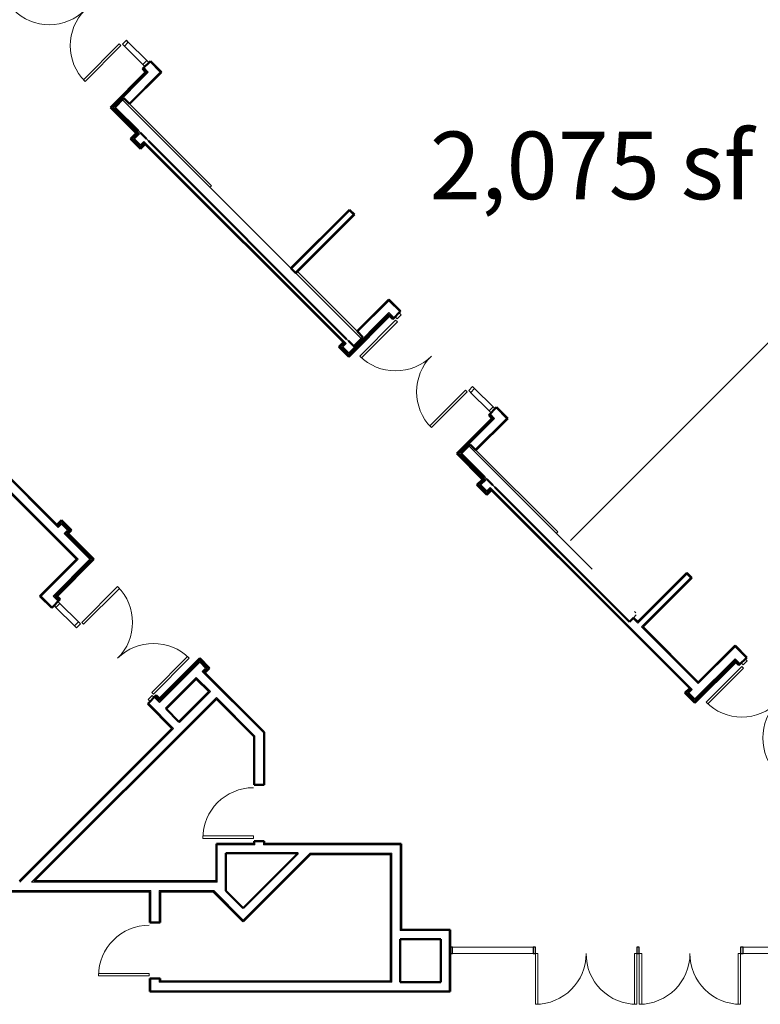
# Model space of a CAD drawing. Units: inches. Extents: x -254 to 11050, y 356 to 6908.
# Drawn here: x 7048 to 7574, y 2550 to 3249 of the extents above; entities that cross this region are included whole.
import ezdxf

# ---------------------------------------------------------------- set-up
doc = ezdxf.new("R2010")
doc.units = ezdxf.units.IN
doc.header["$MEASUREMENT"] = 0
for name, color, linetype, lineweight in [('A-DOOR', 31, 'Continuous', 13), ('A-GLAZ-CWMG', 51, 'Continuous', 13), ('A-WALL', 113, 'Continuous', 13), ('I-WALL', 2, 'Continuous', 13), ('None-0', 7, 'Continuous', 5)]:
    doc.layers.add(name, color=color, linetype=linetype, lineweight=lineweight)
doc.styles.add('Times New Roman', font='times.ttf')

# ---------------------------------------------------------------- blocks, each defined once
blk = doc.blocks.new('ZMM_Interior - Stud Door - Single - 3_-0_ x 7_-10_ STEEL-8842356-01 Floor Plan - Doc - 2')
at = {"layer": 'A-DOOR', "lineweight": 20}
for p, q in [((16.25, -4.125), (18, -4.125)), ((16.25, -40.125), (16.25, -4.125)), ((16.25, -40.125), (16.25, -4.125)), ((16.25, -4.125), (18, -4.125)), ((16.25, -4.125), (18, -4.125)), ((16.25, -40.125), (16.25, -4.125)), ((16.25, -4.125), (18, -4.125)), ((16.25, -40.125), (16.25, -4.125)), ((18, -4.125), (18, -40.125)), ((18, -4.125), (18, -40.125)), ((18, -4.125), (18, -40.125)), ((18, -4.125), (18, -40.125)), ((18, -40.125), (16.25, -40.125)), ((18, -40.125), (16.25, -40.125)), ((18, -40.125), (16.25, -40.125)), ((18, -40.125), (16.25, -40.125))]:
    blk.add_line(p, q, dxfattribs=at)
at = {"layer": 'A-DOOR'}
for p, q in [((16.25, -40.125), (16.25, -4.125)), ((16.25, -4.125), (18, -4.125)), ((16.25, -40.125), (16.25, -4.125)), ((18, -4.125), (18, -40.125)), ((18, -4.125), (18, -40.125)), ((18, -40.125), (16.25, -40.125))]:
    blk.add_line(p, q, dxfattribs=at)
at = {"layer": 'A-DOOR', "lineweight": 20}
blk.add_arc((18, -4.125), 36, 180, 270, dxfattribs=at)
blk = doc.blocks.new('Rectangular Mullion - 1_75_ X 4_5_-9571754-01 Floor Plan - Doc - 2')
at = {"layer": 'A-GLAZ-CWMG', "color": 55, "lineweight": 9}
for p, q in [((7412.48, 2590.05), (7355.36, 2590.05)), ((7412.48, 2585.55), (7355.36, 2585.55))]:
    blk.add_line(p, q, dxfattribs=at)
blk = doc.blocks.new('Rectangular Mullion - 1_75_ X 4_5_-9565481-01 Floor Plan - Doc - 2')
at = {"layer": 'A-GLAZ-CWMG', "color": 55, "lineweight": 9}
for p, q in [((7618.86, 2590.05), (7561.73, 2590.05)), ((7618.86, 2585.55), (7561.73, 2585.55))]:
    blk.add_line(p, q, dxfattribs=at)
blk = doc.blocks.new('Rectangular Mullion - 1_75_ X 4_5_-9565439-01 Floor Plan - Doc - 2')
at = {"layer": 'A-GLAZ-CWMG', "lineweight": 30}
for p, q in [((0, 2.25), (-1.75, 2.25)), ((-1.75, 2.25), (-1.75, -2.25)), ((0, -2.25), (0, 2.25)), ((-1.75, -2.25), (0, -2.25))]:
    blk.add_line(p, q, dxfattribs=at)
blk = doc.blocks.new('Rectangular Mullion - 1_75_ X 4_5_-9565432-01 Floor Plan - Doc - 2')
at = {"layer": 'A-GLAZ-CWMG', "lineweight": 30}
for p, q in [((-0.875, 2.25), (0.875, 2.25)), ((-0.875, -2.25), (-0.875, 2.25)), ((0.875, 2.25), (0.875, -2.25)), ((0.875, -2.25), (-0.875, -2.25))]:
    blk.add_line(p, q, dxfattribs=at)
blk = doc.blocks.new('Rectangular Mullion - 1_75_ X 4_5_-9565433-01 Floor Plan - Doc - 2')
at = {"layer": 'A-GLAZ-CWMG', "lineweight": 30}
for p, q in [((-0.875, 2.25), (0.875, 2.25)), ((-0.875, -2.25), (-0.875, 2.25)), ((0.875, 2.25), (0.875, -2.25)), ((0.875, -2.25), (-0.875, -2.25))]:
    blk.add_line(p, q, dxfattribs=at)
blk = doc.blocks.new('ZMM_Curtain Wall - Double - Full Glass WOOD VENEER-9555986-01 Floor Plan - Doc - 2')
at = {"layer": 'A-DOOR', "lineweight": 20}
for p, q in [((-34.25, -2.25), (-36, -2.25)), ((-36, -2.25), (-36, -38.25)), ((-34.25, -2.25), (-34.25, -38.25)), ((34.25, -2.25), (36, -2.25)), ((34.25, -2.25), (34.25, -38.25)), ((36, -2.25), (36, -38.25)), ((-34.25, -38.25), (-36, -38.25)), ((34.25, -38.25), (36, -38.25))]:
    blk.add_line(p, q, dxfattribs=at)
for centre, start, end in [((-36, -2.25), 270, 0), ((36, -2.25), 180, 270)]:
    blk.add_arc(centre, 36, start, end, dxfattribs=at)
blk = doc.blocks.new('Rectangular Mullion - Rectangular Mullion 2x4-9555940-01 Floor Plan - Doc - 2')
at = {"layer": 'A-GLAZ-CWMG', "lineweight": 30}
for p, q in [((-2, 0.8125), (0, 0.8125)), ((-2, -3.1875), (-2, 0.8125)), ((0, 0.8125), (0, -3.1875)), ((0, -3.1875), (-2, -3.1875))]:
    blk.add_line(p, q, dxfattribs=at)
blk = doc.blocks.new('Rectangular Mullion - Rectangular Mullion 2x4-11359390-01 Floor Plan - Doc - 2')
at = {"layer": 'A-GLAZ-CWMG', "color": 55, "lineweight": 9}
for p, q in [((6891.95, 3466.37), (6878.87, 3479.46)), ((6889.12, 3463.55), (6876.04, 3476.63))]:
    blk.add_line(p, q, dxfattribs=at)
blk = doc.blocks.new('Rectangular Mullion - Rectangular Mullion 2x4-9555938-01 Floor Plan - Doc - 2')
at = {"layer": 'A-GLAZ-CWMG', "lineweight": 30}
for p, q in [((-1, 0.8125), (1, 0.8125)), ((-1, -3.1875), (-1, 0.8125)), ((1, 0.8125), (1, -3.1875)), ((1, -3.1875), (-1, -3.1875))]:
    blk.add_line(p, q, dxfattribs=at)
blk = doc.blocks.new('Rectangular Mullion - Rectangular Mullion 2x4-9555981-01 Floor Plan - Doc - 2')
at = {"layer": 'A-GLAZ-CWMG', "lineweight": 30}
for p, q in [((0, 0.8125), (-2, 0.8125)), ((-2, 0.8125), (-2, -3.1875)), ((0, -3.1875), (0, 0.8125)), ((-2, -3.1875), (0, -3.1875))]:
    blk.add_line(p, q, dxfattribs=at)
blk = doc.blocks.new('Rectangular Mullion - Rectangular Mullion 2x4-11359757-01 Floor Plan - Doc - 2')
at = {"layer": 'A-GLAZ-CWMG', "lineweight": 30}
for p, q in [((-2, 0.8125), (0, 0.8125)), ((-2, -3.1875), (-2, 0.8125)), ((0, 0.8125), (0, -3.1875)), ((0, -3.1875), (-2, -3.1875))]:
    blk.add_line(p, q, dxfattribs=at)
blk = doc.blocks.new('Rectangular Mullion - Rectangular Mullion 2x4-11359742-01 Floor Plan - Doc - 2')
at = {"layer": 'A-GLAZ-CWMG', "lineweight": 30}
for p, q in [((0, 0.8125), (-2, 0.8125)), ((-2, 0.8125), (-2, -3.1875)), ((0, -3.1875), (0, 0.8125)), ((-2, -3.1875), (0, -3.1875))]:
    blk.add_line(p, q, dxfattribs=at)
blk = doc.blocks.new('Rectangular Mullion - Rectangular Mullion 2x4-11359754-01 Floor Plan - Doc - 2')
at = {"layer": 'A-GLAZ-CWMG', "color": 55, "lineweight": 9}
for p, q in [((7076.38, 2834.44), (7089.46, 2821.36)), ((7073.55, 2831.61), (7086.63, 2818.53))]:
    blk.add_line(p, q, dxfattribs=at)
blk = doc.blocks.new('Rectangular Mullion - Rectangular Mullion 2x4-11359750-01 Floor Plan - Doc - 2')
at = {"layer": 'A-GLAZ-CWMG', "lineweight": 30}
for p, q in [((-1, 0.8125), (1, 0.8125)), ((-1, -3.1875), (-1, 0.8125)), ((1, 0.8125), (1, -3.1875)), ((1, -3.1875), (-1, -3.1875))]:
    blk.add_line(p, q, dxfattribs=at)
blk = doc.blocks.new('ZMM_Exterior - Storefront Door with top frame - Double NO MIDRAIL - _2_ 3_-0_ x 7_-6_-V208-01 Floor Plan - Doc - 2')
at = {"layer": 'A-DOOR', "lineweight": 20}
for p, q in [((-36, 38.25), (-36, 2.25)), ((-34.25, 38.25), (-36, 38.25)), ((-34.25, 2.25), (-34.25, 38.25)), ((34.25, 38.25), (34.25, 2.25)), ((36, 38.25), (34.25, 38.25)), ((36, 2.25), (36, 38.25)), ((-36, 2.25), (-34.25, 2.25)), ((34.25, 2.25), (36, 2.25))]:
    blk.add_line(p, q, dxfattribs=at)
for centre, start, end in [((-36, 2.25), 360, 90), ((36, 2.25), 90, 180)]:
    blk.add_arc(centre, 36, start, end, dxfattribs=at)

msp = doc.modelspace()

# ---------------------------------------------------------------- linework, layer by layer
msp.add_line((7807.41187, 3248.41702), (7439.20024, 2879.16027))
at = {"layer": 'A-WALL', "color": 7}
for p, q in [((7140.1478, 3219.59367), (7147.61661, 3212.12486)), ((7135.28644, 3214.73231), (7137.89389, 3212.12486)), ((7135.46321, 3214.90909), (7138.24745, 3212.12486)), ((7135.90516, 3215.35103), (7139.13133, 3212.12486)), ((7137.89389, 3212.12486), (7112.87999, 3187.11096)), ((7138.24745, 3212.12486), (7113.23354, 3187.11096)), ((7139.13133, 3212.12486), (7114.11743, 3187.11096)), ((7147.61661, 3212.12486), (7125.43114, 3189.93938)), ((7120.74655, 3192.50264), (7240.5219, 3072.7273)), ((7131.26477, 3168.72618), (7112.87999, 3187.11096)), ((7131.61832, 3168.72618), (7113.23354, 3187.11096)), ((7132.94415, 3168.28424), (7114.11743, 3187.11096)), ((7184.03261, 3131.33791), (7125.87308, 3189.49744)), ((7127.28729, 3164.7487), (7131.26477, 3168.72618)), ((7127.28729, 3164.7487), (7133.65125, 3158.38474)), ((7127.64084, 3164.7487), (7131.61832, 3168.72618)), ((7127.64084, 3164.7487), (7133.65125, 3158.7383)), ((7128.52473, 3164.7487), (7132.5022, 3168.72618)), ((7128.52473, 3164.7487), (7133.65125, 3159.62218)), ((7129.40861, 3164.7487), (7132.94415, 3168.28424)), ((7129.40861, 3164.7487), (7133.65125, 3160.50606)), ((7133.56286, 3168.90296), (7132.14865, 3170.31717)), ((7139.21972, 3163.2461), (7137.8055, 3164.66031)), ((7133.65125, 3160.50606), (7136.03774, 3162.89255)), ((7133.65125, 3159.62218), (7136.47968, 3162.45061)), ((7133.65125, 3158.7383), (7136.92162, 3162.00866)), ((7133.65125, 3158.38474), (7137.0984, 3161.83189)), ((7279.6688, 3019.26148), (7136.03774, 3162.89255)), ((7137.45195, 3161.47833), (7137.01001, 3161.03639)), ((7182.97195, 3130.27725), (7184.03261, 3131.33791)), ((7282.16858, 3113.49009), (7240.96384, 3072.28535)), ((7284.73185, 3110.92683), (7243.52711, 3069.72209)), ((7284.73185, 3110.92683), (7282.16858, 3113.49009)), ((7290.45218, 3022.79702), (7243.96905, 3069.28015)), ((7287.44698, 3027.92354), (7245.02971, 3070.34081)), ((7310.07439, 3049.66707), (7287.88892, 3027.4816)), ((7310.07439, 3049.66707), (7317.98515, 3041.75632)), ((7310.07439, 3041.18179), (7281.52496, 3012.63236)), ((7310.07439, 3040.29791), (7281.52496, 3011.74847)), ((7310.51634, 3039.85597), (7281.52496, 3010.86459)), ((7310.51634, 3039.50241), (7281.52496, 3010.51104)), ((7310.07439, 3041.18179), (7313.74251, 3037.51368)), ((7310.51634, 3039.85597), (7313.30057, 3037.07173)), ((7310.51634, 3039.50241), (7313.12379, 3036.89496)), ((6935.57297, 3019.52665), (7089.19191, 2865.9077)), ((7275.161, 3016.875), (7278.60814, 3020.32214)), ((7275.161, 3016.875), (7281.52496, 3010.51104)), ((7275.51455, 3016.875), (7278.78492, 3020.14537)), ((7275.51455, 3016.875), (7281.52496, 3010.86459)), ((7276.39843, 3016.875), (7279.22686, 3019.70342)), ((7276.39843, 3016.875), (7281.52496, 3011.74847)), ((7277.28232, 3016.875), (7279.6688, 3019.26148)), ((7277.28232, 3016.875), (7281.52496, 3012.63236)), ((7277.81265, 3020.23375), (7278.25459, 3020.6757)), ((7281.43657, 3021.02925), (7280.02236, 3022.44346)), ((6958.20038, 3005.38451), (7075.04978, 2888.53512)), ((7381.3596, 2968.65915), (7383.96705, 2966.0517)), ((7381.53637, 2968.83593), (7384.32061, 2966.0517)), ((7381.97832, 2969.27787), (7385.20449, 2966.0517)), ((7386.22096, 2973.52051), (7393.68977, 2966.0517)), ((7383.96705, 2966.0517), (7358.95315, 2941.0378)), ((7384.32061, 2966.0517), (7359.3067, 2941.0378)), ((7385.20449, 2966.0517), (7360.19059, 2941.0378)), ((7393.68977, 2966.0517), (7371.5043, 2943.86622)), ((7366.81971, 2946.42948), (7454.45114, 2858.79806)), ((7377.33793, 2922.65302), (7358.95315, 2941.0378)), ((7377.69148, 2922.65302), (7359.3067, 2941.0378)), ((7379.01731, 2922.21108), (7360.19059, 2941.0378)), ((7430.10577, 2885.26475), (7371.94624, 2943.42428)), ((7373.36045, 2918.67554), (7377.33793, 2922.65302)), ((7373.36045, 2918.67554), (7379.72441, 2912.31158)), ((7373.714, 2918.67554), (7377.69148, 2922.65302)), ((7373.714, 2918.67554), (7379.72441, 2912.66514)), ((7374.59789, 2918.67554), (7378.57536, 2922.65302)), ((7374.59789, 2918.67554), (7379.72441, 2913.54902)), ((7375.48177, 2918.67554), (7379.01731, 2922.21108)), ((7375.48177, 2918.67554), (7379.72441, 2914.4329)), ((7379.63602, 2922.8298), (7378.22181, 2924.24401)), ((7385.29288, 2917.17294), (7383.87866, 2918.58715)), ((7379.72441, 2914.4329), (7382.1109, 2916.81939)), ((7379.72441, 2913.54902), (7382.55284, 2916.37745)), ((7379.72441, 2912.66514), (7382.99478, 2915.9355)), ((7379.72441, 2912.31158), (7383.17156, 2915.75873)), ((7525.65357, 2773.27671), (7382.1109, 2916.81939)), ((7383.52511, 2915.40517), (7383.08317, 2914.96323)), ((7073.98912, 2889.59578), (7077.43626, 2893.04292)), ((7074.16589, 2889.419), (7077.43626, 2892.68937)), ((7074.60784, 2888.97706), (7077.43626, 2891.80549)), ((7075.04978, 2888.53512), (7077.43626, 2890.9216)), ((7083.80022, 2886.67896), (7077.43626, 2893.04292)), ((7083.44667, 2886.67896), (7077.43626, 2892.68937)), ((7082.56279, 2886.67896), (7077.43626, 2891.80549)), ((7081.6789, 2886.67896), (7077.43626, 2890.9216)), ((7068.95098, 2885.26475), (7069.39292, 2885.70669)), ((7069.30454, 2884.91119), (7069.74648, 2885.35314)), ((7069.48131, 2884.73442), (7069.92325, 2885.17636)), ((7069.92325, 2884.29248), (7070.3652, 2884.73442)), ((7073.63556, 2889.94933), (7074.07751, 2890.39127)), ((7079.29242, 2884.29248), (7081.6789, 2886.67896)), ((7079.29242, 2884.29248), (7097.67719, 2865.9077)), ((7080.1763, 2884.29248), (7082.56279, 2886.67896)), ((7080.1763, 2884.29248), (7098.56108, 2865.9077)), ((7081.06019, 2884.29248), (7083.44667, 2886.67896)), ((7081.06019, 2884.29248), (7099.44496, 2865.9077)), ((7081.41374, 2884.29248), (7083.80022, 2886.67896)), ((7081.41374, 2884.29248), (7099.79852, 2865.9077)), ((7429.04511, 2884.20409), (7430.10577, 2885.26475)), ((7063.02896, 2839.74475), (7089.19191, 2865.9077)), ((7071.51424, 2839.74475), (7097.67719, 2865.9077)), ((7072.39813, 2839.74475), (7098.56108, 2865.9077)), ((7073.28201, 2839.74475), (7099.44496, 2865.9077)), ((7073.63556, 2839.74475), (7099.79852, 2865.9077)), ((7521.84485, 2855.34066), (7486.95988, 2820.45569)), ((7524.40811, 2852.7774), (7489.52314, 2817.89243)), ((7524.40811, 2852.7774), (7521.84485, 2855.34066)), ((7063.02896, 2839.74475), (7070.93972, 2831.83399)), ((7071.51424, 2839.74475), (7075.18236, 2836.07663)), ((7072.39813, 2839.74475), (7075.6243, 2836.51857)), ((7073.28201, 2839.74475), (7076.06624, 2836.96052)), ((7073.63556, 2839.74475), (7076.24302, 2837.13729)), ((7485.54075, 2827.70845), (7484.5454, 2828.7038)), ((7486.95988, 2820.45569), (7483.49679, 2823.91878)), ((7483.93873, 2824.36072), (7485.89905, 2826.32103)), ((7529.89621, 2777.51935), (7489.52314, 2817.89243)), ((7556.05917, 2803.6823), (7529.89621, 2777.51935)), ((7556.05917, 2803.6823), (7564.01412, 2795.72735)), ((7147.08628, 2766.29403), (7175.63572, 2794.84347)), ((7147.08628, 2765.94048), (7175.63572, 2794.48991)), ((7147.08628, 2765.0566), (7175.63572, 2793.60603)), ((7147.08628, 2764.17271), (7175.63572, 2792.72215)), ((7181.99968, 2788.47951), (7175.63572, 2794.84347)), ((7181.64613, 2788.47951), (7175.63572, 2794.48991)), ((7180.76224, 2788.47951), (7175.63572, 2793.60603)), ((7179.87836, 2788.47951), (7175.63572, 2792.72215)), ((7527.50973, 2766.64759), (7556.05917, 2795.19702)), ((7556.05917, 2794.31314), (7527.50973, 2765.7637)), ((7556.50111, 2793.8712), (7527.50973, 2764.87982)), ((7556.50111, 2793.51764), (7527.50973, 2764.52626)), ((7556.05917, 2795.19702), (7559.77148, 2791.48471)), ((7556.50111, 2793.8712), (7559.32953, 2791.04277)), ((7556.50111, 2793.51764), (7559.15276, 2790.86599)), ((7177.49187, 2786.09302), (7179.87836, 2788.47951)), ((7177.49187, 2786.09302), (7220.94664, 2742.63826)), ((7177.93381, 2785.65108), (7180.76224, 2788.47951)), ((7178.37576, 2785.20914), (7181.64613, 2788.47951)), ((7178.55253, 2785.03236), (7181.99968, 2788.47951)), ((7151.32892, 2759.93007), (7173.24923, 2781.85038)), ((7173.24923, 2781.85038), (7183.23712, 2771.8625)), ((7173.24923, 2780.9665), (7173.69117, 2781.40844)), ((7179.34803, 2785.12075), (7178.90609, 2784.67881)), ((7183.23712, 2771.8625), (7161.31681, 2749.94219)), ((7521.14577, 2770.89023), (7524.59291, 2774.33737)), ((7521.49932, 2770.89023), (7524.76969, 2774.16059)), ((7522.38321, 2770.89023), (7525.21163, 2773.71865)), ((7523.26709, 2770.89023), (7525.65357, 2773.27671)), ((7523.79742, 2774.24898), (7524.23936, 2774.69092)), ((7529.89621, 2778.40324), (7529.45427, 2777.96129)), ((7187.47976, 2767.61986), (7056.24495, 2636.38505)), ((7143.41816, 2767.84083), (7147.08628, 2764.17271)), ((7143.86011, 2768.28277), (7147.08628, 2765.0566)), ((7144.30205, 2768.72471), (7147.08628, 2765.94048)), ((7144.47882, 2768.90149), (7147.08628, 2766.29403)), ((7187.47976, 2767.61986), (7214.94664, 2740.15297)), ((7521.14577, 2770.89023), (7527.50973, 2764.52626)), ((7521.49932, 2770.89023), (7527.50973, 2764.87982)), ((7522.38321, 2770.89023), (7527.50973, 2765.7637)), ((7523.26709, 2770.89023), (7527.50973, 2766.64759)), ((7157.07416, 2745.69955), (7139.17552, 2763.59819)), ((7151.32892, 2759.93007), (7151.77086, 2759.48813)), ((7157.07416, 2745.69955), (7047.75967, 2636.38505)), ((7160.87486, 2750.38413), (7161.31681, 2749.94219)), ((7214.94664, 2740.15297), (7214.94664, 2705.51005)), ((7220.94664, 2742.63826), (7220.94664, 2705.51005)), ((7188.16158, 2662.88505), (7188.16158, 2636.38505)), ((7214.94664, 2662.88505), (7188.16158, 2662.88505)), ((7214.94664, 2665.51005), (7214.94664, 2662.88505)), ((7220.94664, 2665.51005), (7220.94664, 2662.88505)), ((7318.19664, 2662.88505), (7220.94664, 2662.88505)), ((7318.19664, 2662.88505), (7318.19664, 2601.92588)), ((7254.05198, 2656.88505), (7206.5712, 2609.40428)), ((7312.19664, 2656.88505), (7254.05198, 2656.88505)), ((7312.19664, 2656.88505), (7312.19664, 2565.17588)), ((7188.16158, 2636.38505), (7056.24495, 2636.38505)), ((7140.91158, 2630.38505), (6628.05032, 2630.38505)), ((7140.91158, 2630.38505), (7140.91158, 2607.80088)), ((7185.59043, 2630.38505), (7146.91158, 2630.38505)), ((7146.91158, 2607.80088), (7146.91158, 2630.38505)), ((7206.5712, 2609.40428), (7185.59043, 2630.38505)), ((7318.19664, 2601.92588), (7352.94664, 2601.92588)), ((7352.94664, 2601.92588), (7352.94664, 2559.17588)), ((7140.91158, 2567.80088), (7140.91158, 2559.17588)), ((7146.91158, 2567.80088), (7146.91158, 2565.17588)), ((7312.19664, 2565.17588), (7146.91158, 2565.17588)), ((7352.94664, 2559.17588), (7140.91158, 2559.17588))]:
    msp.add_line(p, q, dxfattribs=at)
at = {"layer": 'A-WALL', "color": 7, "lineweight": 50}
for p, q in [((7137.01001, 3161.03639), (7277.81265, 3020.23375)), ((7280.02236, 3022.44346), (7139.21972, 3163.2461)), ((7383.08317, 2914.96323), (7478.81221, 2819.23419)), ((7481.02192, 2821.4439), (7385.29288, 2917.17294))]:
    msp.add_line(p, q, dxfattribs=at)
at = {"layer": 'I-WALL', "color": 7, "lineweight": 50}
for p, q in [((7140.58974, 3220.03561), (7134.93288, 3214.37876)), ((7148.50049, 3212.12486), (7140.58974, 3220.03561)), ((7134.93288, 3214.37876), (7137.18679, 3212.12486)), ((7137.18679, 3212.12486), (7112.17288, 3187.11096)), ((7125.87308, 3189.49744), (7148.50049, 3212.12486)), ((7115.35486, 3187.11096), (7121.80721, 3193.5633)), ((7121.80721, 3193.5633), (7125.87308, 3189.49744)), ((7112.17288, 3187.11096), (7130.55766, 3168.72618)), ((7132.14865, 3170.31717), (7115.35486, 3187.11096)), ((7130.55766, 3168.72618), (7126.58018, 3164.7487)), ((7126.58018, 3164.7487), (7133.65125, 3157.67764)), ((7137.8055, 3164.66031), (7133.56286, 3168.90296)), ((7133.65125, 3157.67764), (7137.01001, 3161.03639)), ((7282.16858, 3114.37398), (7240.5219, 3072.7273)), ((7285.61573, 3110.92683), (7282.16858, 3114.37398)), ((7243.96905, 3069.28015), (7285.61573, 3110.92683)), ((7240.5219, 3072.7273), (7243.96905, 3069.28015)), ((7310.07439, 3050.55096), (7287.44698, 3027.92354)), ((7318.42709, 3042.19826), (7310.07439, 3050.55096)), ((7281.52496, 3009.80393), (7310.51634, 3038.79531)), ((7310.51634, 3038.79531), (7312.77024, 3036.5414)), ((7312.77024, 3036.5414), (7318.42709, 3042.19826)), ((7291.51284, 3023.85768), (7285.06049, 3017.40533)), ((7287.44698, 3027.92354), (7291.51284, 3023.85768)), ((6935.57297, 3018.64276), (7088.30803, 2865.9077)), ((7277.81265, 3020.23375), (7274.45389, 3016.875)), ((7274.45389, 3016.875), (7281.52496, 3009.80393)), ((7281.43657, 3021.02925), (7287.09342, 3015.3724)), ((7292.48511, 3020.76408), (7290.45218, 3022.79702)), ((7074.07751, 2890.39127), (6960.05654, 3004.41224)), ((7386.6629, 2973.96245), (7381.00604, 2968.3056)), ((7381.00604, 2968.3056), (7383.25995, 2966.0517)), ((7394.57365, 2966.0517), (7386.6629, 2973.96245)), ((7383.25995, 2966.0517), (7358.24604, 2941.0378)), ((7371.94624, 2943.42428), (7394.57365, 2966.0517)), ((7361.42802, 2941.0378), (7367.88037, 2947.49014)), ((7367.88037, 2947.49014), (7371.94624, 2943.42428)), ((7358.24604, 2941.0378), (7376.63082, 2922.65302)), ((7378.22181, 2924.24401), (7361.42802, 2941.0378)), ((7376.63082, 2922.65302), (7372.65334, 2918.67554)), ((7372.65334, 2918.67554), (7379.72441, 2911.60448)), ((7383.87866, 2918.58715), (7379.63602, 2922.8298)), ((7379.72441, 2911.60448), (7383.08317, 2914.96323)), ((7077.43626, 2893.75003), (7074.07751, 2890.39127)), ((7084.50733, 2886.67896), (7077.43626, 2893.75003)), ((7082.12085, 2884.29248), (7084.50733, 2886.67896)), ((7100.50562, 2865.9077), (7082.12085, 2884.29248)), ((7088.30803, 2865.9077), (7062.14508, 2839.74475)), ((7074.34267, 2839.74475), (7100.50562, 2865.9077)), ((7521.84485, 2856.22455), (7486.95988, 2821.33957)), ((7525.29199, 2852.7774), (7521.84485, 2856.22455)), ((7490.40702, 2817.89243), (7525.29199, 2852.7774)), ((7062.14508, 2839.74475), (7070.49778, 2831.39205)), ((7070.49778, 2831.39205), (7076.59657, 2837.49085)), ((7076.59657, 2837.49085), (7074.34267, 2839.74475)), ((7483.93873, 2824.36072), (7481.02192, 2821.4439)), ((7486.95988, 2821.33957), (7483.93873, 2824.36072)), ((7478.81221, 2819.23419), (7523.79742, 2774.24898)), ((7529.89621, 2778.40324), (7490.40702, 2817.89243)), ((7556.05917, 2804.56619), (7529.89621, 2778.40324)), ((7564.45606, 2796.16929), (7556.05917, 2804.56619)), ((7175.63572, 2795.55058), (7147.08628, 2767.00114)), ((7182.70679, 2788.47951), (7175.63572, 2795.55058)), ((7527.50973, 2763.81916), (7556.50111, 2792.81054)), ((7556.50111, 2792.81054), (7558.7992, 2790.51244)), ((7558.7992, 2790.51244), (7564.45606, 2796.16929)), ((7179.34803, 2785.12075), (7182.70679, 2788.47951)), ((7151.77086, 2759.48813), (7173.24923, 2780.9665)), ((7173.24923, 2780.9665), (7182.35323, 2771.8625)), ((7221.57164, 2742.89714), (7179.34803, 2785.12075)), ((7182.35323, 2771.8625), (7160.87486, 2750.38413)), ((7523.79742, 2774.24898), (7520.43866, 2770.89023)), ((7057.75384, 2637.01005), (7187.47976, 2766.73597)), ((7144.83238, 2769.25504), (7138.73358, 2763.15625)), ((7147.08628, 2767.00114), (7144.83238, 2769.25504)), ((7187.47976, 2766.73597), (7214.32164, 2739.89409)), ((7520.43866, 2770.89023), (7527.50973, 2763.81916)), ((7138.73358, 2763.15625), (7156.19028, 2745.69955)), ((7160.87486, 2750.38413), (7151.77086, 2759.48813)), ((7156.19028, 2745.69955), (7047.50079, 2637.01005)), ((7214.32164, 2739.89409), (7214.32164, 2705.51005)), ((7221.57164, 2705.51005), (7221.57164, 2742.89714)), ((7214.32164, 2705.51005), (7221.57164, 2705.51005)), ((7187.53658, 2663.51005), (7187.53658, 2637.01005)), ((7214.32164, 2663.51005), (7187.53658, 2663.51005)), ((7221.57164, 2665.51005), (7214.32164, 2665.51005)), ((7214.32164, 2665.51005), (7214.32164, 2663.51005)), ((7221.57164, 2663.51005), (7221.57164, 2665.51005)), ((7318.82164, 2663.51005), (7221.57164, 2663.51005)), ((7318.82164, 2602.55088), (7318.82164, 2663.51005)), ((7194.16158, 2630.29918), (7194.16158, 2656.88505)), ((7194.16158, 2656.88505), (7245.5667, 2656.88505)), ((7245.5667, 2656.88505), (7206.5712, 2617.88956)), ((7206.5712, 2608.5204), (7254.31086, 2656.26005)), ((7254.31086, 2656.26005), (7311.57164, 2656.26005)), ((7311.57164, 2656.26005), (7311.57164, 2565.80088)), ((7187.53658, 2637.01005), (7057.75384, 2637.01005)), ((6624.17532, 2629.76005), (7140.28658, 2629.76005)), ((7140.28658, 2629.76005), (7140.28658, 2607.80088)), ((7147.53658, 2629.76005), (7185.33154, 2629.76005)), ((7147.53658, 2607.80088), (7147.53658, 2629.76005)), ((7185.33154, 2629.76005), (7206.5712, 2608.5204)), ((7206.5712, 2617.88956), (7194.16158, 2630.29918)), ((7140.28658, 2607.80088), (7147.53658, 2607.80088)), ((7353.57164, 2602.55088), (7318.82164, 2602.55088)), ((7353.57164, 2558.55088), (7353.57164, 2602.55088)), ((7318.19664, 2595.92588), (7346.94664, 2595.92588)), ((7318.19664, 2565.17588), (7318.19664, 2595.92588)), ((7346.94664, 2595.92588), (7346.94664, 2565.17588)), ((7147.53658, 2567.80088), (7140.28658, 2567.80088)), ((7140.28658, 2567.80088), (7140.28658, 2558.55088)), ((7147.53658, 2565.80088), (7147.53658, 2567.80088)), ((7311.57164, 2565.80088), (7147.53658, 2565.80088)), ((7346.94664, 2565.17588), (7318.19664, 2565.17588)), ((7140.28658, 2558.55088), (7353.57164, 2558.55088))]:
    msp.add_line(p, q, dxfattribs=at)

# ---------------------------------------------------------------- block references
at = {"layer": 'A-DOOR', "color": 7}
for name, p, rotation in [('ZMM_Curtain Wall - Double - Full Glass WOOD VENEER-9555986-01 Floor Plan - Doc - 2', (7095.82104, 3257.99841), 314.9999999999998), ('ZMM_Curtain Wall - Double - Full Glass WOOD VENEER-9555986-01 Floor Plan - Doc - 2', (7341.8942, 3011.92525), 314.9999999999998), ('ZMM_Curtain Wall - Double - Full Glass WOOD VENEER-9555986-01 Floor Plan - Doc - 2', (7115.75261, 2793.91539), 134.9999999999959), ('ZMM_Curtain Wall - Double - Full Glass WOOD VENEER-9555986-01 Floor Plan - Doc - 2', (7587.92317, 2765.89628), 314.9999999999998), ('ZMM_Interior - Stud Door - Single - 3_-0_ x 7_-10_ STEEL-8842356-01 Floor Plan - Doc - 2', (7217.94664, 2685.51005), 270), ('ZMM_Interior - Stud Door - Single - 3_-0_ x 7_-10_ STEEL-8842356-01 Floor Plan - Doc - 2', (7143.91158, 2587.80088), 270), ('ZMM_Exterior - Storefront Door with top frame - Double NO MIDRAIL - _2_ 3_-0_ x 7_-6_-V208-01 Floor Plan - Doc - 2', (7450.2348, 2587.80088), 180), ('ZMM_Exterior - Storefront Door with top frame - Double NO MIDRAIL - _2_ 3_-0_ x 7_-6_-V208-01 Floor Plan - Doc - 2', (7523.9848, 2587.80088), 180)]:
    msp.add_blockref(name, p, dxfattribs=dict(at, rotation=rotation))
at = {"layer": 'A-GLAZ-CWMG', "color": 7, "lineweight": 9, "extrusion": (0, 0, -1)}
for name, p, rotation in [('Rectangular Mullion - Rectangular Mullion 2x4-9555938-01 Floor Plan - Doc - 2', (-7121.98399, 3231.83546), 225.0000000000003), ('Rectangular Mullion - Rectangular Mullion 2x4-9555940-01 Floor Plan - Doc - 2', (-7137.18679, 3216.63266), 225.0000000000003), ('Rectangular Mullion - Rectangular Mullion 2x4-9555938-01 Floor Plan - Doc - 2', (-7368.05715, 2985.7623), 225.0000000000003), ('Rectangular Mullion - Rectangular Mullion 2x4-9555940-01 Floor Plan - Doc - 2', (-7383.25995, 2970.5595), 225.0000000000003), ('Rectangular Mullion - Rectangular Mullion 2x4-11359757-01 Floor Plan - Doc - 2', (-7074.38687, 2835.28114), 45.00000000000413), ('Rectangular Mullion - Rectangular Mullion 2x4-11359750-01 Floor Plan - Doc - 2', (-7089.58966, 2820.07834), 45.00000000000413), ('Rectangular Mullion - 1_75_ X 4_5_-9565432-01 Floor Plan - Doc - 2', (-7413.3598, 2587.80088), 180), ('Rectangular Mullion - 1_75_ X 4_5_-9565433-01 Floor Plan - Doc - 2', (-7487.1098, 2587.80088), 180), ('Rectangular Mullion - 1_75_ X 4_5_-9565432-01 Floor Plan - Doc - 2', (-7560.8598, 2587.80088), 180)]:
    msp.add_blockref(name, p, dxfattribs=dict(at, rotation=rotation))
at = {"layer": 'A-GLAZ-CWMG', "color": 7, "lineweight": 9}
for name, p in [('Rectangular Mullion - Rectangular Mullion 2x4-11359390-01 Floor Plan - Doc - 2', (246.07316, -246.07316)), ('Rectangular Mullion - Rectangular Mullion 2x4-11359390-01 Floor Plan - Doc - 2', (492.14632, -492.14632)), ('Rectangular Mullion - Rectangular Mullion 2x4-11359754-01 Floor Plan - Doc - 2', (0, 0)), ('Rectangular Mullion - 1_75_ X 4_5_-9571754-01 Floor Plan - Doc - 2', (0, 0)), ('Rectangular Mullion - 1_75_ X 4_5_-9565481-01 Floor Plan - Doc - 2', (0, 0))]:
    msp.add_blockref(name, p, dxfattribs=at)
for name, p, rotation in [('Rectangular Mullion - Rectangular Mullion 2x4-9555981-01 Floor Plan - Doc - 2', (7315.02414, 3038.79531), 134.9999999999997), ('Rectangular Mullion - Rectangular Mullion 2x4-9555981-01 Floor Plan - Doc - 2', (7561.05311, 2792.76634), 134.9999999999997), ('Rectangular Mullion - Rectangular Mullion 2x4-11359742-01 Floor Plan - Doc - 2', (7142.62267, 2767.04533), 314.9999999999959), ('Rectangular Mullion - 1_75_ X 4_5_-9565439-01 Floor Plan - Doc - 2', (7353.6098, 2587.80088), 180)]:
    msp.add_blockref(name, p, dxfattribs=dict(at, rotation=rotation))

# ---------------------------------------------------------------- texts
at = {"layer": 'None-0', "transparency": 33554687, "insert": (7454.19972, 3169.81005), "char_height": 48, "attachment_point": 2, "line_spacing_factor": 0.89661, "style": 'Times New Roman'}
msp.add_mtext('2,075 sf', dxfattribs=at)

doc.saveas('drawing.dxf')
